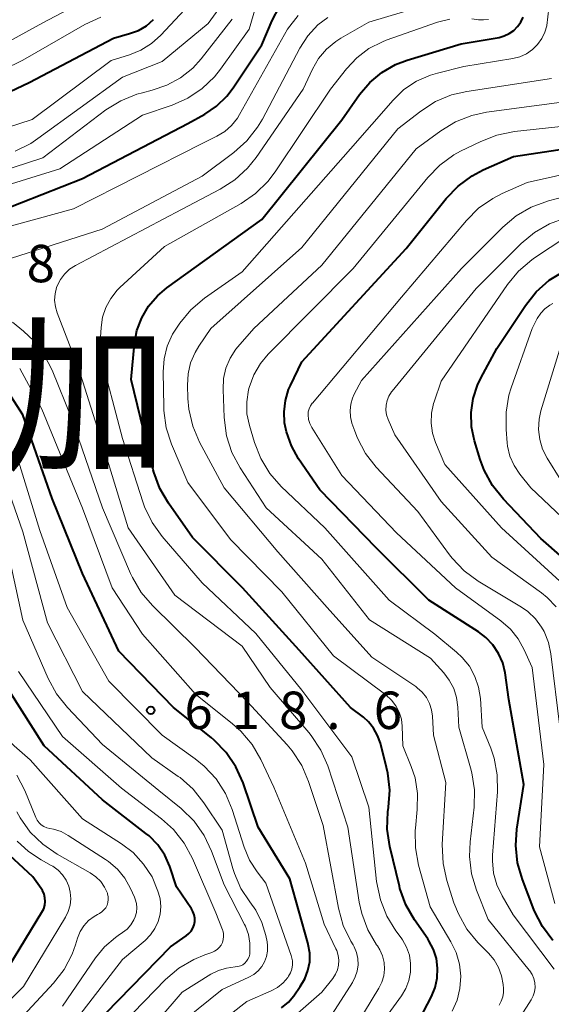
# Model space of a CAD drawing. Units: metres. Extents: x -74001 to -72000, y 21000 to 22500.
# Drawn here: x -73059 to -73006, y 21695 to 21794 of the extents above; entities that cross this region are included whole.
import ezdxf

# ---------------------------------------------------------------- set-up
doc = ezdxf.new("R2010")
doc.units = ezdxf.units.M
for name, color, linetype, lineweight in [('710100_等高線(計曲線)', 7, 'Continuous', 40), ('710200_等高線(主曲線)', 7, 'Continuous', 13), ('731200_図化機測定による標高点', 7, 'Continuous', 40), ('811000_(注記)市・東京都の区', 7, 'Continuous', 80)]:
    doc.layers.add(name, color=color, linetype=linetype, lineweight=lineweight)
doc.styles.add('Style-Kanji', font='MS Gothic.ttf')
doc.styles.add('Style-WORKING', font='MS Gothic.ttf')

msp = doc.modelspace()

# ---------------------------------------------------------------- linework, layer by layer
at = {"layer": '710100_等高線(計曲線)', "linetype": 'Continuous', "lineweight": 40, "flags": 128}
for points, elevation in [([(-73038.52, 21786.29), (-73037.9, 21787.11), (-73035, 21791.44), (-73033.98, 21793.88), (-73033.26, 21795.23)], 620), ([(-73097.96, 21771.7), (-73097.89, 21772.56), (-73097.67, 21773.42), (-73097.64, 21773.51), (-73097.07, 21774.74), (-73096.3, 21775.86), (-73095.61, 21776.59), (-73092.81, 21779.19), (-73091.81, 21780.84), (-73091.53, 21781.23), (-73091.19, 21781.56), (-73090.79, 21781.83), (-73090.35, 21782.02), (-73089.89, 21782.13), (-73089.43, 21782.17), (-73087.86, 21782.14), (-73080.91, 21781.09), (-73069, 21782.66), (-73058.35, 21787.65), (-73049.89, 21792.11), (-73048.29, 21792.56), (-73047.4, 21792.89), (-73046.59, 21793.36), (-73045.88, 21793.97)], 610), ([(-73022.37, 21714.53), (-73022.31, 21714.97), (-73022.3, 21715), (-73022.18, 21716.7), (-73022.36, 21718.39), (-73022.49, 21718.96), (-73023.11, 21721.41), (-73023.39, 21722.19), (-73023.79, 21722.92), (-73024.32, 21723.56), (-73024.82, 21724), (-73026.12, 21725), (-73031.28, 21730.72), (-73036.94, 21737), (-73041.98, 21742.02), (-73044.38, 21745.46), (-73045.26, 21746.96), (-73045.86, 21748.6), (-73045.92, 21748.83), (-73048.12, 21757.88), (-73047.79, 21761.44), (-73047.54, 21762.78), (-73047.06, 21764.06), (-73046.37, 21765.24), (-73045.49, 21766.28), (-73044.54, 21767.08), (-73035, 21773.91), (-73027, 21783.92), (-73025.2, 21786.46), (-73024.18, 21787.67), (-73022.97, 21788.68), (-73021.59, 21789.46), (-73020.43, 21789.9), (-73015, 21791.54), (-73011.21, 21792.19), (-73010.68, 21792.33), (-73010.18, 21792.56), (-73009.73, 21792.88), (-73009.34, 21793.27), (-73009.02, 21793.72), (-73008.78, 21794.21)], 630), ([(-73061.18, 21774.82), (-73053, 21778.04), (-73042.45, 21783.55), (-73040.73, 21784.5), (-73039.55, 21785.3), (-73038.52, 21786.29)], 620), ([(-73010.21, 21725.79), (-73010.6, 21728.45), (-73010.84, 21729.46), (-73011.26, 21730.4), (-73011.82, 21731.26), (-73012.54, 21732.01), (-73013.26, 21732.56), (-73018.24, 21735.76), (-73023.55, 21741), (-73029.19, 21746.81), (-73031.32, 21749.93), (-73032.05, 21751.22), (-73032.54, 21752.62), (-73032.72, 21753.52), (-73032.78, 21754.65), (-73032.65, 21755.78), (-73032.32, 21756.87), (-73032.15, 21757.26), (-73031, 21759.66), (-73020.54, 21771), (-73016.52, 21776.02), (-73015.31, 21777.28), (-73013.91, 21778.31), (-73012.79, 21778.9), (-73009.75, 21780.25), (-73001.09, 21781.54)], 640), ([(-73013.96, 21753.14), (-73014, 21754.56), (-73013.81, 21755.97), (-73013.36, 21757.32), (-73013.04, 21758), (-73011.42, 21761), (-73008.56, 21765.31), (-73007.48, 21766.67), (-73006.17, 21767.83), (-73004.68, 21768.74)], 650), ([(-73033.03, 21694.88), (-73032.35, 21695.45), (-73031.81, 21696.08), (-73031.15, 21697), (-73030.7, 21697.76), (-73030.38, 21698.6), (-73030.21, 21699.47), (-73030.2, 21700.36), (-73030.35, 21701.23), (-73030.38, 21701.37), (-73032.21, 21707.79), (-73035.37, 21713), (-73036.9, 21717.43), (-73037.61, 21719.02), (-73038.59, 21720.47), (-73039.8, 21721.72), (-73040.09, 21721.97), (-73043.87, 21725), (-73049.37, 21730.63), (-73053, 21738.43), (-73056.05, 21745.95), (-73059, 21754.35), (-73060.96, 21757.42)], 620), ([(-73002.94, 21738.34), (-73007, 21741.94), (-73010.76, 21745.89), (-73011.85, 21747.25), (-73012.69, 21748.78), (-73013.09, 21749.87), (-73013.66, 21751.74), (-73013.96, 21753.14)], 650), ([(-73064.36, 21694.16), (-73063.02, 21695.28), (-73061.9, 21696.61), (-73061.56, 21697.14), (-73057.07, 21704.46), (-73056.9, 21704.8), (-73056.79, 21705.16), (-73056.75, 21705.53), (-73056.77, 21705.91), (-73056.86, 21706.28), (-73057.01, 21706.62), (-73057.15, 21706.85), (-73057.99, 21708.01), (-73061.25, 21711), (-73065, 21716.23), (-73069.9, 21722.1), (-73073.1, 21727), (-73075.78, 21736.22), (-73077.88, 21739.67), (-73078.55, 21740.57), (-73079.35, 21741.35)], 600), ([(-73051.96, 21693), (-73044.18, 21701), (-73042.59, 21702.1), (-73042.33, 21702.31), (-73042.11, 21702.57), (-73041.93, 21702.87), (-73041.81, 21703.19), (-73041.75, 21703.52), (-73041.75, 21703.86), (-73041.81, 21704.2), (-73041.92, 21704.52), (-73042.08, 21704.79), (-73043.56, 21707), (-73044.25, 21709.03), (-73044.76, 21710.17), (-73045.45, 21711.2), (-73046.31, 21712.1), (-73046.64, 21712.36), (-73051, 21715.74), (-73056.85, 21721.15), (-73061.54, 21728.46)], 610), ([(-73005.81, 21701.62), (-73006.85, 21703.01), (-73007.65, 21704.56), (-73007.71, 21704.74), (-73008.86, 21707.74), (-73009.34, 21709.41), (-73009.52, 21711.15), (-73009.41, 21712.8), (-73008.73, 21717.27), (-73010.21, 21725.79)], 640), ([(-73019.57, 21693), (-73018, 21696), (-73017.63, 21696.9), (-73017.42, 21697.85), (-73017.38, 21698.83), (-73017.5, 21699.8), (-73017.79, 21700.73), (-73018.24, 21701.59), (-73018.37, 21701.78), (-73019.69, 21703.69), (-73020.56, 21705.2), (-73021.15, 21706.84), (-73021.2, 21707.06), (-73022.16, 21711.06), (-73022.42, 21712.79), (-73022.37, 21714.53)], 630)]:
    msp.add_lwpolyline(points, dxfattribs=dict(at, elevation=elevation))
at = {"layer": '710200_等高線(主曲線)', "linetype": 'Continuous', "lineweight": 13, "flags": 128}
for points, elevation in [([(-73059.77, 21780.79), (-73058.2, 21781.55), (-73057.48, 21782.03), (-73049, 21788.18), (-73045, 21789.77), (-73040.41, 21793.59), (-73034.77, 21801.32)], 614), ([(-73066.94, 21781.06), (-73058.06, 21783.94), (-73050.13, 21789.87), (-73048.29, 21790.44), (-73047.14, 21790.91), (-73046.08, 21791.57), (-73045.15, 21792.41), (-73039.44, 21798.56)], 612), ([(-73068.89, 21787.11), (-73057, 21793.63), (-73050.69, 21797)], 606), ([(-73027.59, 21791.78), (-73027.09, 21792.1), (-73024.28, 21793.72), (-73015.73, 21796.27)], 626), ([(-73065, 21776.01), (-73055.27, 21779), (-73047, 21784.38), (-73044, 21785.39), (-73042.42, 21786.09), (-73040.99, 21787.05), (-73039.75, 21788.24), (-73039.15, 21788.99), (-73036.27, 21793), (-73035.63, 21795.17)], 618), ([(-73015.92, 21694.52), (-73015.42, 21695.63), (-73015.13, 21696.81), (-73015.04, 21698.03), (-73015.16, 21699.24), (-73015.5, 21700.41), (-73016.03, 21701.5), (-73018.12, 21705), (-73019.28, 21709.19), (-73019.6, 21710.9), (-73019.62, 21712.64), (-73019.6, 21712.87), (-73019.41, 21714.77), (-73019.38, 21716.36), (-73019.64, 21717.93), (-73020.01, 21719.08), (-73020.85, 21721.15), (-73020.92, 21723.11), (-73021.01, 21723.82), (-73021.23, 21724.51), (-73021.55, 21725.15), (-73021.99, 21725.72), (-73022.57, 21726.25), (-73027.82, 21730.18), (-73033, 21736.57), (-73038.17, 21741.83), (-73042.45, 21747.55), (-73044.07, 21751.38), (-73044.61, 21753.04), (-73044.85, 21754.77), (-73044.86, 21755.12), (-73044.91, 21758.65), (-73044.82, 21759.96), (-73044.5, 21761.23), (-73043.97, 21762.42), (-73043.59, 21763.03), (-73043.25, 21763.52), (-73042.14, 21764.86), (-73040.76, 21766.03), (-73037, 21768.67), (-73026.13, 21781), (-73021.84, 21785.9), (-73020.75, 21786.95), (-73019.49, 21787.79), (-73018.1, 21788.4), (-73017.39, 21788.61), (-73014.73, 21789.27), (-73009.83, 21790.07), (-73009.13, 21790.25), (-73008.46, 21790.55), (-73007.86, 21790.96), (-73007.34, 21791.47), (-73006.92, 21792.06), (-73006.6, 21792.72), (-73006.42, 21793.35), (-73006.42, 21793.37), (-73006.21, 21795.1)], 632), ([(-73067.2, 21776.8), (-73057, 21780.12), (-73050.65, 21784.91), (-73049.17, 21785.83), (-73047.56, 21786.49), (-73046.99, 21786.64), (-73046, 21786.89), (-73044.53, 21787.38), (-73043.17, 21788.13), (-73041.95, 21789.1), (-73041.1, 21790.05), (-73038, 21794)], 616), ([(-73067, 21785.99), (-73059, 21789.9), (-73052.76, 21793.48), (-73051.18, 21794.21)], 608), ([(-73062.84, 21772.55), (-73053.92, 21775), (-73041, 21781.54), (-73039.52, 21782.27), (-73038.73, 21782.75), (-73038.04, 21783.36), (-73037.46, 21784.08), (-73037.24, 21784.44), (-73032.45, 21793), (-73031.35, 21794.37)], 622), ([(-73060.95, 21769.77), (-73051.04, 21772.96), (-73041, 21778.26), (-73037.82, 21780.64), (-73036.52, 21781.8), (-73035.44, 21783.17), (-73034.96, 21783.98), (-73031.19, 21791.1), (-73030.39, 21792.34), (-73029.39, 21793.43), (-73028.4, 21794.19)], 624), ([(-73022.91, 21791.75), (-73022.53, 21791.9), (-73017.38, 21793.7), (-73016.15, 21794.02)], 628), ([(-73013.95, 21794.05), (-73013.27, 21793.95), (-73012.77, 21793.93), (-73012.28, 21793.99)], 628), ([(-73026.82, 21691), (-73023.26, 21696.84), (-73022.96, 21697.44), (-73022.78, 21698.09), (-73022.7, 21698.75), (-73022.75, 21699.42), (-73022.9, 21700.07), (-73023.17, 21700.69), (-73023.41, 21701.07), (-73023.5, 21701.2), (-73024.38, 21702.7), (-73024.99, 21704.34), (-73025.23, 21705.47), (-73026.37, 21713), (-73028.4, 21719.12), (-73029.09, 21720.72), (-73030.05, 21722.18), (-73030.29, 21722.48), (-73034.16, 21727), (-73037, 21731.12), (-73043.74, 21736.26), (-73048.41, 21743), (-73050.91, 21751.09), (-73053.42, 21759), (-73055.55, 21764.55), (-73055.73, 21765.18), (-73055.8, 21765.83), (-73055.76, 21766.48), (-73055.6, 21767.12), (-73055.54, 21767.28), (-73055.23, 21767.9), (-73054.82, 21768.45), (-73054.32, 21768.93), (-73053.7, 21769.32), (-73043.07, 21774.93), (-73039.2, 21776.95), (-73037.73, 21777.89), (-73036.45, 21779.07), (-73035.59, 21780.15), (-73030.88, 21787), (-73029.94, 21789), (-73029.32, 21790.06), (-73028.53, 21791), (-73027.59, 21791.78)], 626), ([(-73027, 21687.86), (-73021.01, 21696.08), (-73020.57, 21696.81), (-73020.26, 21697.61), (-73020.09, 21698.44), (-73020.08, 21699.3), (-73020.21, 21700.14), (-73020.48, 21700.95), (-73020.9, 21701.69), (-73021.04, 21701.9), (-73021.56, 21702.59), (-73022.48, 21704.07), (-73023.12, 21705.69), (-73023.49, 21707.53), (-73024.28, 21715), (-73025.97, 21720.03), (-73031, 21726.72), (-73035.61, 21732.39), (-73041, 21737.47), (-73045.01, 21742.12), (-73046.03, 21743.54), (-73046.79, 21745.11), (-73046.96, 21745.6), (-73049, 21751.96), (-73051.29, 21760.71), (-73051.14, 21763.09), (-73050.99, 21764.12), (-73050.66, 21765.1), (-73050.17, 21766.01), (-73049.53, 21766.82), (-73049.25, 21767.1), (-73044.77, 21771.23), (-73037.09, 21775.53), (-73035.65, 21776.52), (-73034.4, 21777.73), (-73033.67, 21778.7), (-73028.12, 21787), (-73026.53, 21789.02), (-73025.49, 21790.14), (-73024.27, 21791.06), (-73022.91, 21791.75)], 628), ([(-73019.04, 21784.8), (-73017.58, 21785.74), (-73015.97, 21786.41), (-73014.45, 21786.76), (-73005.94, 21788.06)], 634), ([(-73009, 21694.11), (-73008, 21695.67), (-73007.79, 21696.06), (-73007.66, 21696.48), (-73007.6, 21696.92), (-73007.62, 21697.37), (-73007.71, 21697.8), (-73007.88, 21698.21), (-73008.12, 21698.59), (-73008.17, 21698.66), (-73012.29, 21703.71), (-73013.47, 21706.65), (-73013.98, 21708.32), (-73014.18, 21710.05), (-73014.12, 21711.52), (-73013.72, 21714.98), (-73013.67, 21716.72), (-73013.93, 21718.44), (-73014.06, 21718.95), (-73015.25, 21723), (-73015.34, 21725.03), (-73015.47, 21725.98), (-73015.76, 21726.89), (-73016.2, 21727.73), (-73016.76, 21728.46), (-73018.08, 21729.92), (-73024.21, 21733.79), (-73029, 21739.85), (-73034.59, 21745), (-73037.19, 21749.02), (-73038.01, 21750.56), (-73038.54, 21752.22), (-73038.79, 21754.06), (-73038.9, 21756.89), (-73038.85, 21757.97), (-73038.62, 21759.02), (-73038.2, 21760.01), (-73037.62, 21760.91), (-73037.42, 21761.16), (-73035.83, 21763), (-73029, 21769.34), (-73019.53, 21781), (-73017.06, 21782.82), (-73015.57, 21783.72), (-73013.95, 21784.36), (-73012.46, 21784.68), (-73001.91, 21786.09)], 636), ([(-73011.2, 21695.14), (-73010.98, 21695.54), (-73010.84, 21695.97), (-73010.77, 21696.42), (-73010.77, 21696.81), (-73010.8, 21697.2), (-73010.96, 21698.07), (-73011.26, 21698.91), (-73011.7, 21699.68), (-73012.26, 21700.36), (-73013.32, 21701.43), (-73014.43, 21702.77), (-73015.29, 21704.29), (-73015.73, 21705.41), (-73016.44, 21707.63), (-73016.82, 21709.33), (-73016.9, 21711.23), (-73016.55, 21717.45), (-73017.8, 21722.2), (-73017.9, 21724.1), (-73017.99, 21724.76), (-73018.19, 21725.4), (-73018.5, 21725.99), (-73018.91, 21726.51), (-73019.41, 21726.96), (-73019.57, 21727.08), (-73023.96, 21730.04), (-73028.45, 21735), (-73033.4, 21740.6), (-73038.79, 21747), (-73041.25, 21751.6), (-73041.94, 21753.2), (-73042.33, 21754.9), (-73042.43, 21755.98), (-73042.47, 21757.3), (-73042.41, 21758.44), (-73042.16, 21759.55), (-73041.71, 21760.6), (-73041.33, 21761.23), (-73040.12, 21763), (-73031, 21771.12), (-73021.37, 21783), (-73019.04, 21784.8)], 634), ([(-73005.69, 21698.75), (-73009.8, 21704.2), (-73010.91, 21706.09), (-73011.43, 21707.2), (-73011.76, 21708.38), (-73011.87, 21709.6), (-73011.85, 21710.17), (-73011.37, 21716.54), (-73011.39, 21718.24), (-73011.7, 21719.9), (-73012.04, 21720.9), (-73012.89, 21723), (-73013.08, 21725.89), (-73013.26, 21727.03), (-73013.63, 21728.11), (-73014.18, 21729.12), (-73014.9, 21730.01), (-73015.47, 21730.53), (-73017.66, 21732.34), (-73022.25, 21735.75), (-73028.7, 21743), (-73033.06, 21747.16), (-73034.22, 21748.46), (-73035.12, 21749.95), (-73035.76, 21751.56), (-73036.26, 21753.27), (-73036.5, 21754.45), (-73036.53, 21755.65), (-73036.35, 21756.84), (-73036.29, 21757.09), (-73035.82, 21758.34), (-73035.14, 21759.49), (-73034.36, 21760.41), (-73025.85, 21769), (-73018.36, 21778.14), (-73017.15, 21779.38), (-73015.73, 21780.4), (-73015.07, 21780.76), (-73013.05, 21781.76), (-73011.43, 21782.39), (-73009.66, 21782.74), (-73002.5, 21783.5)], 638), ([(-73021.51, 21742.49), (-73027, 21748.24), (-73030, 21753.06), (-73030.19, 21753.45), (-73030.32, 21753.85), (-73030.37, 21754.32), (-73030.35, 21754.64), (-73030.27, 21754.94), (-73030.14, 21755.23), (-73029.96, 21755.49), (-73029.94, 21755.52), (-73021, 21766.13), (-73014.49, 21773.82), (-73013.26, 21775.05), (-73011.82, 21776.04), (-73010.88, 21776.52), (-73008.38, 21777.62), (-72997, 21780.18)], 642), ([(-73005.11, 21723), (-73006.01, 21730.37), (-73006.25, 21731.51), (-73006.69, 21732.59), (-73006.95, 21733.05), (-73007.56, 21733.89), (-73008.32, 21734.61), (-73008.95, 21735.05), (-73013.3, 21737.67), (-73014.71, 21738.7), (-73015.92, 21739.96), (-73016.18, 21740.3), (-73019.37, 21744.63), (-73023.53, 21749.07), (-73024.6, 21750.44), (-73025.42, 21751.98), (-73025.69, 21752.69), (-73025.97, 21753.51), (-73026.12, 21754.13), (-73026.16, 21754.76), (-73026.09, 21755.39), (-73025.92, 21756), (-73025.74, 21756.39), (-73025, 21757.77), (-73014.96, 21769), (-73010.82, 21773.17), (-73009.49, 21774.29), (-73007.98, 21775.17), (-73006.25, 21775.8), (-72997, 21778.21)], 644), ([(-73005.48, 21735.09), (-73006.39, 21736.03), (-73006.94, 21736.47), (-73011.93, 21740.07), (-73017, 21745.65), (-73021.68, 21752.32), (-73022.34, 21753.86), (-73022.49, 21754.33), (-73022.56, 21754.81), (-73022.54, 21755.29), (-73022.44, 21755.76), (-73022.26, 21756.21), (-73022, 21756.63), (-73021.93, 21756.71), (-73013.52, 21767), (-73008.98, 21771.5), (-73007.64, 21772.62), (-73006.13, 21773.49), (-73004.49, 21774.08)], 646), ([(-73004.71, 21737.29), (-73010.97, 21743), (-73016.66, 21749.34), (-73017.59, 21751.55), (-73017.89, 21752.51), (-73018.02, 21753.5), (-73017.98, 21754.5), (-73017.77, 21755.47), (-73017.71, 21755.64), (-73017, 21757.7), (-73010.35, 21767.4), (-73009.25, 21768.74), (-73007.92, 21769.88), (-73007.64, 21770.07), (-73004.52, 21772.15)], 648), ([(-73002.35, 21741.65), (-73008.02, 21747), (-73009.13, 21748.38), (-73009.69, 21749.24), (-73010.11, 21750.18), (-73010.35, 21751.18), (-73010.39, 21751.53), (-73010.51, 21752.85), (-73010.51, 21754.59), (-73010.21, 21756.31), (-73009.99, 21757.04), (-73007.9, 21763), (-73007.37, 21764), (-73007.03, 21764.52), (-73006.61, 21764.97), (-73006.12, 21765.34), (-73005.82, 21765.5)], 652), ([(-73056.85, 21760.35), (-73057.9, 21761.74), (-73058.93, 21762.71), (-73060.03, 21763.63)], 624), ([(-73005, 21747.77), (-73006.38, 21750), (-73006.84, 21750.9), (-73007.13, 21751.87), (-73007.25, 21752.88), (-73007.19, 21753.89), (-73007, 21754.75), (-73004.88, 21761.68)], 654), ([(-73028.86, 21692.82), (-73025.92, 21697.41), (-73025.63, 21697.96), (-73025.44, 21698.56), (-73025.36, 21699.18), (-73025.38, 21699.8), (-73025.52, 21700.41), (-73025.75, 21700.99), (-73025.86, 21701.18), (-73026.08, 21701.54), (-73026.84, 21703.11), (-73027.33, 21704.85), (-73028.86, 21713.14), (-73030.32, 21717.57), (-73031.01, 21719.18), (-73031.96, 21720.63), (-73032.47, 21721.23), (-73036.45, 21725.55), (-73041.69, 21731), (-73045.98, 21735.2), (-73047.12, 21736.52), (-73048, 21738.02), (-73048.19, 21738.43), (-73050.99, 21745), (-73054.06, 21753.94), (-73056.05, 21758.8), (-73056.85, 21760.35)], 624), ([(-73037.25, 21689.23), (-73029, 21696.44), (-73027.9, 21697.82), (-73027.63, 21698.23), (-73027.43, 21698.68), (-73027.32, 21699.15), (-73027.29, 21699.64), (-73027.34, 21700.13), (-73027.48, 21700.6), (-73027.57, 21700.79), (-73028.75, 21703.25), (-73030.62, 21709.38), (-73033.8, 21717), (-73035.11, 21719.78), (-73035.99, 21721.28), (-73037.11, 21722.61), (-73037.94, 21723.35), (-73041.68, 21726.32), (-73047, 21732.35), (-73050.03, 21737), (-73053.02, 21744.98), (-73057.09, 21754.91), (-73059.31, 21758.99)], 622), ([(-73042.3, 21691), (-73036.51, 21695.49), (-73034.08, 21696.57), (-73033.45, 21696.92), (-73032.88, 21697.38), (-73032.41, 21697.92), (-73032.34, 21698.03), (-73032.14, 21698.38), (-73032, 21698.76), (-73031.94, 21699.17), (-73031.94, 21699.57), (-73032.02, 21699.97), (-73032.06, 21700.11), (-73034.62, 21707.38), (-73035.49, 21708.51), (-73036.25, 21709.69), (-73036.8, 21710.99), (-73037.99, 21714.75), (-73038.66, 21716.36), (-73039.6, 21717.82), (-73040.79, 21719.11), (-73041.7, 21719.85), (-73045, 21722.21), (-73050.36, 21727.64), (-73054.54, 21735), (-73057.28, 21742.72), (-73059.82, 21751)], 618), ([(-73043.41, 21718.08), (-73046.06, 21719.94), (-73053, 21726.6), (-73056.51, 21733.49), (-73059, 21742.61), (-73061.7, 21750.3)], 616), ([(-73054.18, 21693), (-73049, 21699.7), (-73046.73, 21701.63), (-73046.18, 21702.18), (-73045.74, 21702.81), (-73045.41, 21703.51), (-73045.22, 21704.26), (-73045.15, 21705.03), (-73045.22, 21705.8), (-73045.37, 21706.38), (-73045.43, 21706.57), (-73046.03, 21707.99), (-73046.87, 21709.29), (-73047.93, 21710.43), (-73049.08, 21711.31), (-73053, 21713.82), (-73058.26, 21719.74), (-73059.87, 21721.13), (-73060.87, 21722.15), (-73061.68, 21723.33), (-73062.22, 21724.51), (-73064.6, 21731), (-73067.02, 21738.98), (-73069.19, 21744.39)], 608), ([(-73040.79, 21712.15), (-73041.8, 21713.57), (-73043.12, 21714.86), (-73045.34, 21716.66), (-73051, 21721.28), (-73054.52, 21724.99), (-73055.61, 21726.35), (-73056.44, 21727.88), (-73059, 21733.75), (-73061.01, 21742.99)], 614), ([(-73005.61, 21705.32), (-73007.14, 21711), (-73006.73, 21719.27), (-73007.89, 21729), (-73008.68, 21730.77), (-73009.28, 21731.87), (-73010.07, 21732.85), (-73011.02, 21733.68), (-73015.57, 21737), (-73021.51, 21742.49)], 642), ([(-73038.88, 21701.72), (-73038.85, 21702.02), (-73038.87, 21702.33), (-73038.94, 21702.62), (-73038.96, 21702.69), (-73039.62, 21704.38), (-73041.97, 21709.84), (-73042.8, 21711.37), (-73043.87, 21712.74), (-73045.07, 21713.82), (-73049.09, 21716.91), (-73055, 21722.07), (-73059.42, 21728.58)], 612), ([(-73055, 21695.04), (-73051.7, 21699.88), (-73050.79, 21700.99), (-73049.69, 21701.93), (-73049.44, 21702.11), (-73048.98, 21702.41), (-73048.54, 21702.77), (-73048.16, 21703.19), (-73047.86, 21703.68), (-73047.72, 21704), (-73047.6, 21704.44), (-73047.56, 21704.89), (-73047.6, 21705.34), (-73047.71, 21705.78), (-73047.79, 21705.97), (-73048.18, 21706.83), (-73048.75, 21707.86), (-73049.5, 21708.78), (-73050.39, 21709.55), (-73050.69, 21709.75), (-73054.44, 21712.16), (-73055.16, 21712.54), (-73055.93, 21712.79), (-73056.29, 21712.86), (-73056.59, 21712.93), (-73056.88, 21713.05), (-73057.14, 21713.22), (-73057.36, 21713.43), (-73057.54, 21713.67), (-73057.68, 21713.94), (-73058.79, 21716.66), (-73059.58, 21718.21)], 606), ([(-73045, 21691.86), (-73039, 21696.7), (-73036.31, 21697.94), (-73035.82, 21698.21), (-73035.39, 21698.57), (-73035.02, 21699), (-73034.74, 21699.48), (-73034.54, 21700.01), (-73034.44, 21700.56), (-73034.44, 21701.12), (-73034.49, 21701.5), (-73034.62, 21702.12), (-73035.01, 21703.44), (-73035.62, 21704.66), (-73036.21, 21705.5), (-73037.11, 21706.85), (-73037.77, 21708.33), (-73037.93, 21708.85), (-73039, 21712.69), (-73040.82, 21715.43), (-73041.91, 21716.79), (-73043.22, 21717.95), (-73043.41, 21718.08)], 616), ([(-73063.67, 21689), (-73055.93, 21697.34), (-73054.86, 21698.71), (-73054.05, 21700.26), (-73053.71, 21701.17), (-73053.5, 21701.86), (-73053.23, 21702.51), (-73052.86, 21703.1), (-73052.39, 21703.62), (-73051.83, 21704.04), (-73051.51, 21704.23), (-73051.3, 21704.34), (-73051.06, 21704.49), (-73050.85, 21704.68), (-73050.67, 21704.91), (-73050.54, 21705.17), (-73050.46, 21705.44), (-73050.42, 21705.72), (-73050.43, 21706.01), (-73050.49, 21706.29), (-73050.51, 21706.36), (-73050.8, 21706.97), (-73051.18, 21707.52), (-73051.66, 21708), (-73052.25, 21708.42), (-73055.56, 21710.28), (-73057, 21711.27), (-73058.25, 21712.49), (-73059.26, 21713.91), (-73059.59, 21714.51)], 604), ([(-73047.7, 21691), (-73043, 21696.43), (-73040.13, 21698.23), (-73039.37, 21698.61), (-73038.56, 21698.86), (-73037.67, 21698.97), (-73037.41, 21699), (-73037.16, 21699.07), (-73036.93, 21699.19), (-73036.72, 21699.34), (-73036.54, 21699.53), (-73036.4, 21699.75), (-73036.29, 21699.98), (-73036.23, 21700.24), (-73036.22, 21700.33), (-73036.21, 21700.46), (-73036.21, 21701.34), (-73036.36, 21702.21), (-73036.66, 21703.04), (-73036.75, 21703.22), (-73038.8, 21707.2), (-73040.05, 21710.57), (-73040.79, 21712.15)], 614), ([(-73067.22, 21688.82), (-73058.92, 21697), (-73054.72, 21703.95), (-73054.43, 21704.54), (-73054.25, 21705.16), (-73054.18, 21705.8), (-73054.23, 21706.45), (-73054.38, 21707.08), (-73054.65, 21707.67), (-73055.01, 21708.21), (-73055.45, 21708.67), (-73055.98, 21709.06), (-73056.15, 21709.15), (-73057.17, 21709.7), (-73058.44, 21710.53), (-73059.55, 21711.57)], 602), ([(-73049, 21693.26), (-73044.67, 21697.7), (-73043.35, 21698.83), (-73041.85, 21699.72), (-73040.74, 21700.17), (-73040.02, 21700.42), (-73039.75, 21700.54), (-73039.49, 21700.71), (-73039.28, 21700.92), (-73039.1, 21701.16), (-73038.96, 21701.43), (-73038.88, 21701.72)], 612)]:
    msp.add_lwpolyline(points, dxfattribs=dict(at, elevation=elevation))
at = {"layer": '731200_図化機測定による標高点', "linetype": 'Continuous', "lineweight": 40}
msp.add_circle((-73046.16, 21724.7, 618.61), 0.375, dxfattribs=at)

# ---------------------------------------------------------------- texts
at = {"layer": '731200_図化機測定による標高点', "linetype": 'Continuous', "lineweight": 40, "style": 'Style-WORKING'}
for s, p in [('8', (-73058.61, 21767.63, -9.999)), ('6', (-73042.78, 21722.83, -9.999)), ('1', (-73038.03, 21722.83, -9.999)), ('8', (-73033.28, 21722.83, -9.999)), ('6', (-73023.78, 21722.83, -9.999)), ('.', (-73028.53, 21722.83, -9.999))]:
    msp.add_text(s, height=3.75, dxfattribs=at).set_placement(p)
at = {"layer": '811000_(注記)市・東京都の区', "linetype": 'Continuous', "lineweight": 80, "style": 'Style-Kanji'}
msp.add_text('加', height=12.5, dxfattribs=at).set_placement((-73061.4, 21750))

doc.saveas('drawing.dxf')
